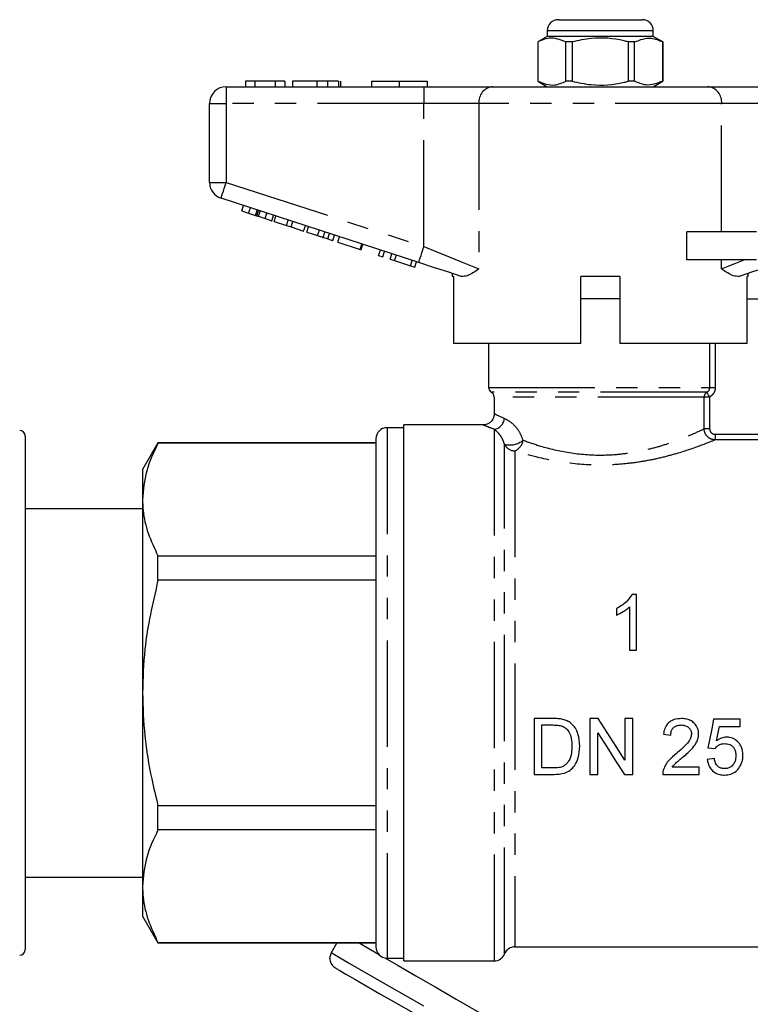
# Model space of a CAD drawing. Extents: x 118 to 287, y 6 to 278.
# Drawn here: x 196 to 240, y 203 to 262 of the extents above; entities that cross this region are included whole.
import ezdxf

# ---------------------------------------------------------------- set-up
doc = ezdxf.new("R2010")
doc.units = 0
doc.linetypes.add('PHANTOM', pattern=[12.7, 6.35, -1.27, 1.27, -1.27, 1.27, -1.27])
doc.layers.get('0').update_dxf_attribs({"linetype": 'CONTINUOUS'})

msp = doc.modelspace()

# ---------------------------------------------------------------- linework, layer by layer
at = {"color": 7, "linetype": 'CONTINUOUS'}
for p, q in [((228.261, 261.74), (233.261, 261.74)), ((227.594, 261.073), (227.594, 260.74)), ((233.928, 260.74), (233.928, 261.073)), ((227.594, 260.74), (227.028, 260.413)), ((230.761, 260.74), (227.594, 260.74)), ((233.928, 260.74), (230.761, 260.74)), ((234.494, 260.413), (233.928, 260.74)), ((227.028, 260.413), (227.028, 258.067)), ((227.034, 260.413), (227.028, 260.413)), ((227.034, 260.413), (227.034, 258.067)), ((229.08, 260.413), (228.715, 260.413)), ((228.715, 258.067), (228.715, 260.413)), ((229.08, 260.413), (229.08, 258.067)), ((232.807, 260.413), (232.442, 260.413)), ((232.442, 258.067), (232.442, 260.413)), ((232.807, 258.067), (232.807, 260.413)), ((234.494, 260.413), (234.489, 260.413)), ((234.489, 260.413), (234.489, 258.067)), ((234.494, 258.067), (234.494, 260.413)), ((208.428, 257.74), (220.229, 257.74)), ((209.573, 258.073), (209.573, 257.74)), ((210.129, 258.073), (209.573, 258.073)), ((210.129, 258.073), (210.129, 257.74)), ((211.342, 258.073), (210.129, 258.073)), ((211.342, 258.073), (211.342, 257.74)), ((211.924, 258.073), (211.342, 258.073)), ((211.924, 258.073), (211.924, 257.74)), ((212.394, 258.073), (212.394, 257.74)), ((213.829, 258.073), (213.829, 257.74)), ((214.466, 258.073), (214.466, 257.74)), ((215.122, 258.073), (215.122, 257.74)), ((215.257, 258.073), (215.257, 257.74)), ((217.094, 258.073), (217.094, 257.74)), ((217.094, 258.073), (218.761, 258.073)), ((218.761, 258.073), (218.761, 257.74)), ((218.761, 258.073), (220.428, 258.073)), ((220.229, 257.74), (224.333, 257.74)), ((220.428, 258.073), (220.428, 257.74)), ((224.333, 257.74), (237.19, 257.74)), ((227.028, 258.067), (227.594, 257.74)), ((227.034, 258.067), (227.028, 258.067)), ((229.08, 258.067), (228.715, 258.067)), ((232.807, 258.067), (232.442, 258.067)), ((233.928, 257.74), (234.494, 258.067)), ((234.494, 258.067), (234.489, 258.067)), ((237.19, 257.74), (241.293, 257.74)), ((207.428, 252.024), (207.428, 256.74)), ((219.92, 247.238), (208.119, 251.073)), ((209.364, 250.318), (209.467, 250.635)), ((209.765, 250.188), (209.868, 250.505)), ((209.364, 250.318), (209.765, 250.188)), ((209.765, 250.188), (210.177, 250.054)), ((210.26, 250.027), (210.363, 250.344)), ((210.35, 249.998), (210.754, 249.866)), ((210.754, 249.866), (210.857, 250.183)), ((211.156, 249.736), (211.259, 250.053)), ((211.281, 249.695), (211.384, 250.012)), ((210.754, 249.866), (211.156, 249.736)), ((211.281, 249.695), (212.032, 249.451)), ((212.032, 249.451), (212.135, 249.768)), ((212.032, 249.451), (212.3, 249.364)), ((212.3, 249.364), (212.403, 249.681)), ((212.3, 249.364), (213.051, 249.12)), ((213.051, 249.12), (213.154, 249.437)), ((213.233, 249.061), (213.336, 249.378)), ((213.233, 249.061), (213.885, 248.849)), ((214.222, 248.74), (214.325, 249.057)), ((214.499, 248.649), (214.602, 248.966)), ((214.798, 248.553), (214.901, 248.87)), ((215.082, 248.46), (215.185, 248.777)), ((235.925, 247.406), (235.925, 249.073)), ((240.094, 249.073), (235.925, 249.073)), ((215.082, 248.46), (216.419, 248.026)), ((216.419, 248.026), (216.522, 248.343)), ((216.476, 248.007), (216.579, 248.324)), ((216.419, 248.026), (216.476, 248.007)), ((217.529, 247.665), (217.632, 247.982)), ((217.529, 247.665), (217.785, 247.582)), ((217.785, 247.582), (217.888, 247.899)), ((218.212, 247.443), (218.315, 247.76)), ((218.484, 247.355), (218.587, 247.672)), ((218.212, 247.443), (218.484, 247.355)), ((218.484, 247.355), (219.435, 247.046)), ((219.435, 247.046), (219.538, 247.363)), ((219.435, 247.046), (219.691, 246.963)), ((219.691, 246.963), (219.794, 247.28)), ((240.094, 247.406), (235.925, 247.406)), ((221.928, 246.586), (221.928, 246.406)), ((222.005, 246.406), (221.928, 246.406)), ((222.005, 246.406), (222.005, 242.406)), ((229.594, 242.406), (229.594, 246.406)), ((231.928, 246.406), (229.594, 246.406)), ((231.928, 246.406), (231.928, 242.406)), ((239.594, 246.406), (239.53, 246.406)), ((239.53, 242.406), (239.53, 246.406)), ((239.594, 246.406), (239.594, 246.586)), ((231.928, 245.073), (229.594, 245.073)), ((239.53, 245.073), (240.428, 245.073)), ((229.594, 242.406), (222.005, 242.406)), ((224.094, 242.406), (224.094, 239.784)), ((239.53, 242.406), (231.928, 242.406)), ((224.428, 239.206), (224.428, 238.171)), ((219.028, 237.373), (218.028, 237.373)), ((223.775, 237.54), (219.028, 237.54)), ((219.028, 221.54), (219.028, 237.54)), ((196.428, 236.873), (196.428, 216.91)), ((204.352, 236.473), (203.428, 234.873)), ((217.361, 236.473), (204.352, 236.473)), ((204.352, 236.449), (204.352, 236.473)), ((217.361, 236.449), (204.352, 236.449)), ((217.361, 236.706), (217.361, 206.373)), ((196.453, 236.193), (196.428, 236.193)), ((196.453, 236.184), (196.428, 236.184)), ((196.453, 235.957), (196.428, 235.957)), ((196.453, 235.782), (196.428, 235.782)), ((196.428, 235.569), (196.453, 235.569)), ((196.453, 235.56), (196.428, 235.56)), ((196.453, 235.518), (196.428, 235.518)), ((196.453, 235.381), (196.428, 235.381)), ((196.428, 235.332), (196.453, 235.332)), ((196.453, 235.181), (196.428, 235.181)), ((196.453, 235.158), (196.428, 235.158)), ((196.453, 234.986), (196.428, 234.986)), ((196.453, 234.769), (196.428, 234.769)), ((196.428, 234.606), (196.453, 234.606)), ((203.428, 234.873), (203.428, 233.087)), ((196.428, 234.575), (196.453, 234.575)), ((196.428, 234.354), (196.453, 234.354)), ((196.428, 234.28), (196.453, 234.28)), ((196.428, 234.091), (196.453, 234.091)), ((196.453, 233.972), (196.428, 233.972)), ((196.453, 233.723), (196.428, 233.723)), ((196.428, 233.216), (196.453, 233.216)), ((196.453, 233.198), (196.428, 233.198)), ((196.453, 233.067), (196.428, 233.067)), ((203.428, 233.087), (203.428, 221.54)), ((203.428, 232.54), (196.428, 232.54)), ((204.352, 228.265), (204.352, 229.724)), ((204.352, 229.724), (217.361, 229.724)), ((217.361, 228.265), (204.352, 228.265)), ((232.933, 227.415), (232.658, 227.415)), ((232.933, 224.082), (232.933, 227.415)), ((231.736, 226.582), (231.736, 226.188)), ((232.505, 226.679), (232.505, 224.082)), ((232.505, 224.082), (232.933, 224.082)), ((203.428, 221.54), (203.428, 209.993)), ((219.028, 205.54), (219.028, 221.54)), ((226.806, 220.007), (226.806, 216.674)), ((227.946, 220.007), (226.806, 220.007)), ((230.636, 220.007), (230.139, 220.007)), ((230.139, 220.007), (230.139, 216.674)), ((232.233, 220.007), (232.233, 217.52)), ((232.703, 220.007), (232.233, 220.007)), ((232.703, 216.674), (232.703, 220.007)), ((239.113, 219.964), (237.532, 219.964)), ((239.113, 219.537), (239.113, 219.964)), ((227.276, 219.622), (227.952, 219.622)), ((227.276, 217.058), (227.276, 219.622)), ((237.881, 219.537), (239.113, 219.537)), ((230.609, 216.674), (230.609, 219.161)), ((234.541, 219.067), (234.968, 219.024)), ((237.19, 218.255), (237.618, 218.212)), ((237.575, 217.614), (237.148, 217.571)), ((227.963, 217.058), (227.276, 217.058)), ((236.678, 217.101), (235.047, 217.101)), ((236.678, 216.674), (236.678, 217.101)), ((196.428, 216.91), (196.428, 206.206)), ((226.806, 216.674), (228, 216.674)), ((230.139, 216.674), (230.609, 216.674)), ((232.206, 216.674), (232.703, 216.674)), ((234.498, 216.674), (236.678, 216.674)), ((204.352, 213.355), (204.352, 214.815)), ((204.352, 214.815), (217.361, 214.815)), ((217.361, 213.355), (204.352, 213.355)), ((196.428, 210.54), (203.428, 210.54)), ((203.428, 209.993), (203.428, 208.206)), ((203.428, 208.206), (204.352, 206.606)), ((204.352, 206.63), (217.361, 206.63)), ((204.352, 206.606), (204.352, 206.63)), ((204.352, 206.606), (217.361, 206.606)), ((215.039, 206.606), (214.703, 206.024)), ((225.664, 206.373), (241.485, 206.373)), ((218.028, 205.706), (219.028, 205.706)), ((219.028, 205.54), (224.428, 205.54))]:
    msp.add_line(p, q, dxfattribs=at)
at = {"color": 8, "linetype": 'PHANTOM'}
for p, q in [((233.928, 261.073), (227.594, 261.073)), ((208.428, 257.74), (208.428, 256.74)), ((220.229, 257.74), (220.229, 256.74)), ((207.428, 256.74), (208.428, 256.74)), ((220.229, 256.74), (208.428, 256.74)), ((208.428, 256.74), (208.428, 252.024)), ((223.512, 256.74), (220.229, 256.74)), ((220.229, 248.19), (220.229, 256.74)), ((238.01, 256.74), (223.512, 256.74)), ((223.512, 256.74), (223.512, 246.856)), ((238.01, 249.073), (238.01, 256.74)), ((241.293, 256.74), (238.01, 256.74)), ((207.428, 252.024), (208.428, 252.024)), ((208.428, 252.024), (220.229, 248.19)), ((210.177, 250.054), (210.28, 250.371)), ((210.35, 249.998), (210.453, 250.315)), ((213.885, 248.849), (213.988, 249.166)), ((238.01, 246.856), (238.01, 247.406)), ((237.306, 239.784), (237.306, 242.406)), ((237.633, 242.406), (237.633, 239.784)), ((224.094, 239.784), (237.306, 239.784)), ((237.13, 239.495), (224.261, 239.495)), ((237.306, 239.784), (237.633, 239.784)), ((236.967, 239.206), (224.428, 239.206)), ((236.967, 237.311), (236.967, 239.206)), ((237.293, 239.206), (236.967, 239.206)), ((237.293, 239.206), (237.293, 237.311)), ((218.028, 237.373), (218.028, 205.706)), ((224.428, 237.282), (224.428, 205.54)), ((237.293, 237.311), (236.967, 237.311)), ((237.627, 236.982), (237.627, 236.65)), ((237.627, 236.982), (240.428, 236.982)), ((225.046, 205.956), (225.046, 236.39)), ((240.428, 236.65), (237.627, 236.65)), ((225.664, 235.993), (225.664, 206.373))]:
    msp.add_line(p, q, dxfattribs=at)
at = {"color": 8, "linetype": 'PHANTOM', "flags": 128}
for points in [[(208.119, 251.073), (208.125, 251.091), (208.142, 251.145), (208.171, 251.233), (208.209, 251.352), (208.256, 251.496), (208.31, 251.66), (208.368, 251.839), (208.428, 252.024)], [(219.92, 247.238), (219.926, 247.257), (219.944, 247.311), (219.973, 247.399), (220.011, 247.517), (220.058, 247.661), (220.111, 247.826), (220.169, 248.004), (220.229, 248.19)], [(220.229, 248.19), (220.995, 247.879), (221.732, 247.579), (222.413, 247.303), (223.014, 247.059), (223.512, 246.856)], [(238.01, 246.856), (238.397, 247.014), (238.852, 247.198), (239.365, 247.406)], [(237.293, 239.206), (237.263, 239.259), (237.234, 239.311), (237.207, 239.358), (237.183, 239.401), (237.163, 239.437), (237.147, 239.465), (237.136, 239.485), (237.13, 239.495)], [(214.703, 206.024), (214.724, 206.011), (214.894, 205.913), (215.232, 205.718), (215.733, 205.429), (216.388, 205.051), (217.187, 204.589), (218.117, 204.052), (219.165, 203.447), (220.313, 202.785), (221.543, 202.074), (222.836, 201.328), (224.171, 200.557), (225.528, 199.774), (226.885, 198.99), (228.22, 198.219), (229.513, 197.473), (230.743, 196.763), (231.891, 196.1), (232.938, 195.495), (233.869, 194.958), (234.668, 194.497), (235.323, 194.118), (235.823, 193.83), (236.161, 193.634), (236.332, 193.536), (236.353, 193.524)]]:
    msp.add_lwpolyline(points, dxfattribs=at)
at = {"color": 7, "linetype": 'CONTINUOUS', "flags": 128}
for points in [[(222.463, 246.412), (221.661, 246.673), (220.805, 246.951), (219.92, 247.238)], [(241.602, 247.238), (240.717, 246.951), (239.861, 246.673), (239.059, 246.412)], [(232.233, 217.52), (231.707, 218.34), (231.174, 219.17), (230.636, 220.007)], [(237.532, 219.964), (237.418, 219.391), (237.304, 218.821), (237.19, 218.255)], [(237.712, 218.674), (237.768, 218.96), (237.825, 219.248), (237.881, 219.537)], [(230.609, 219.161), (231.149, 218.321), (231.682, 217.491), (232.206, 216.674)], [(216.36, 206.606), (216.933, 206.275), (217.528, 205.932)], [(217.896, 205.72), (218.686, 205.263), (219.748, 204.65), (220.911, 203.979), (222.158, 203.259), (223.468, 202.502), (224.821, 201.721), (226.197, 200.927), (227.572, 200.133), (228.925, 199.352), (230.235, 198.595), (231.482, 197.876), (232.645, 197.204), (233.706, 196.592), (234.649, 196.047), (235.458, 195.58), (236.122, 195.197), (236.628, 194.904), (236.971, 194.707), (237.143, 194.607)], [(214.947, 205.113), (214.994, 205.086), (215.203, 204.965), (215.577, 204.749), (216.109, 204.442), (216.789, 204.049), (217.608, 203.576), (218.551, 203.032), (219.604, 202.424)]]:
    msp.add_lwpolyline(points, dxfattribs=at)
at = {"color": 7, "linetype": 'CONTINUOUS'}
for centre, radius, start, end in [((228.261, 261.073), 0.667, 90, 180), ((233.261, 261.073), 0.667, 0, 90), ((208.428, 256.74), 1, 90, 180), ((208.428, 252.024), 1, 180, 252), ((224.428, 239.784), 0.333, 180, 240), ((224.094, 239.206), 0.333, 0, 60), ((196.094, 236.873), 0.333, 0, 90), ((218.028, 236.706), 0.667, 90, 180), ((196.094, 206.206), 0.333, 270, 0), ((215.28, 205.69), 0.667, 150, 240), ((218.028, 206.373), 0.667, 180, 270), ((224.428, 206.206), 0.667, 270, 337.97569), ((225.664, 205.706), 0.667, 90, 157.97569)]:
    msp.add_arc(centre, radius, start, end, dxfattribs=at)
at = {"color": 8, "linetype": 'PHANTOM'}
for centre, radius, start, end in [((224.432, 256.821), 0.924, 96.18213, 185.06971), ((237.09, 256.821), 0.924, 354.93029, 83.81787), ((237.301, 239.208), 0.335, 120.79162, 180.21672), ((224.338, 237.97), 0.694, 277.4498, 357.34725), ((225.368, 237.573), 1.226, 254.76199, 309.60511), ((225.656, 236.66), 0.667, 203.87462, 270.68358), ((225.384, 236.71), 0.769, 291.30951, 353.92321)]:
    msp.add_arc(centre, radius, start, end, dxfattribs=at)
at = {"color": 7, "linetype": 'CONTINUOUS'}
for points, knots in [([(228.715, 260.413), (228.379, 260.541), (227.816, 260.756), (227.259, 260.512), (227.034, 260.413)], [0, 0, 0, 0, 0.595788, 1, 1, 1, 1]), ([(232.442, 260.413), (232.356, 260.434), (231.634, 260.615), (230.479, 260.721), (229.459, 260.496), (229.08, 260.413)], [0, 0, 0, 0, 0.079108, 0.657755, 1, 1, 1, 1]), ([(232.807, 260.413), (233.143, 260.541), (233.706, 260.756), (234.263, 260.512), (234.489, 260.413)], [0, 0, 0, 0, 0.595788, 1, 1, 1, 1]), ([(213.829, 258.073), (213.591, 258.073), (213.116, 258.073), (212.631, 258.073), (212.42, 258.073), (212.403, 258.073), (212.394, 258.073)], [0, 0, 0, 0, 0.279245, 0.55811, 0.778778, 1, 1, 1, 1]), ([(214.466, 258.073), (214.351, 258.073), (214.145, 258.073), (213.926, 258.073), (213.829, 258.073)], [0, 0, 0, 0, 0.559501, 1, 1, 1, 1]), ([(215.122, 258.073), (215.036, 258.073), (214.883, 258.073), (214.593, 258.073), (214.466, 258.073)], [0, 0, 0, 0, 0.560201, 1, 1, 1, 1]), ([(227.034, 258.067), (227.369, 257.939), (227.933, 257.723), (228.49, 257.968), (228.715, 258.067)], [0, 0, 0, 0, 0.595788, 1, 1, 1, 1]), ([(229.08, 258.067), (229.459, 257.983), (230.479, 257.759), (231.634, 257.865), (232.356, 258.045), (232.442, 258.067)], [0, 0, 0, 0, 0.342245, 0.920892, 1, 1, 1, 1]), ([(234.489, 258.067), (234.153, 257.939), (233.59, 257.723), (233.033, 257.968), (232.807, 258.067)], [0, 0, 0, 0, 0.595788, 1, 1, 1, 1]), ([(210.177, 250.054), (210.192, 250.049), (210.221, 250.04), (210.248, 250.031), (210.26, 250.027)], [0, 0, 0, 0, 0.5600008, 1, 1, 1, 1]), ([(210.26, 250.027), (210.276, 250.022), (210.305, 250.012), (210.336, 250.002), (210.35, 249.998)], [0, 0, 0, 0, 0.559994, 1, 1, 1, 1]), ([(213.885, 248.849), (213.948, 248.828), (214.062, 248.792), (214.173, 248.755), (214.222, 248.74)], [0, 0, 0, 0, 0.560233, 1, 1, 1, 1]), ([(214.222, 248.74), (214.28, 248.721), (214.383, 248.687), (214.464, 248.661), (214.499, 248.649)], [0, 0, 0, 0, 0.559709, 1, 1, 1, 1]), ([(214.499, 248.649), (214.557, 248.631), (214.674, 248.593), (214.777, 248.559), (214.79, 248.555), (214.798, 248.553)], [0, 0, 0, 0, 0.279571, 0.559728, 1, 1, 1, 1]), ([(223.512, 246.856), (223.511, 246.855), (223.26, 246.687), (222.871, 246.408), (222.579, 246.411), (222.463, 246.412)], [0, 0, 0, 0, 0.003734, 0.601964, 1, 1, 1, 1]), ([(239.059, 246.412), (238.943, 246.411), (238.652, 246.408), (238.262, 246.687), (238.012, 246.855), (238.01, 246.856)], [0, 0, 0, 0, 0.3980359, 0.9962657, 1, 1, 1, 1]), ([(224.428, 238.187), (224.417, 238.107), (224.396, 237.944), (224.263, 237.748), (224.1, 237.622), (223.945, 237.561), (223.838, 237.539), (223.784, 237.541), (223.776, 237.541)], [0, 0, 0, 0, 0.2366314, 0.4846975, 0.6785428, 0.8400451, 0.9762952, 1, 1, 1, 1]), ([(204.352, 236.449), (204.091, 235.901), (203.566, 234.795), (203.474, 233.659), (203.428, 233.087)], [0, 0, 0, 0, 0.496204, 1, 1, 1, 1]), ([(203.428, 233.087), (203.436, 232.868), (203.46, 232.194), (203.721, 231.063), (204.14, 230.172), (204.352, 229.724)], [0, 0, 0, 0, 0.193057, 0.594399, 1, 1, 1, 1]), ([(204.352, 228.265), (204.036, 226.898), (203.525, 224.681), (203.455, 222.41), (203.428, 221.54)], [0, 0, 0, 0, 0.616597, 1, 1, 1, 1]), ([(232.658, 227.415), (232.55, 227.257), (232.379, 227.008), (232.041, 226.747), (231.839, 226.637), (231.736, 226.582)], [0, 0, 0, 0, 0.4618688, 0.7278355, 1, 1, 1, 1]), ([(231.736, 226.188), (231.873, 226.253), (232.079, 226.352), (232.334, 226.523), (232.448, 226.627), (232.505, 226.679)], [0, 0, 0, 0, 0.4909555, 0.7439059, 1, 1, 1, 1]), ([(203.428, 221.54), (203.456, 220.683), (203.513, 218.96), (203.887, 216.716), (204.222, 215.345), (204.352, 214.815)], [0, 0, 0, 0, 0.377616, 0.759425, 1, 1, 1, 1]), ([(228.535, 219.959), (228.486, 219.968), (228.389, 219.987), (228.192, 220.003), (228.044, 220.006), (227.946, 220.007)], [0, 0, 0, 0, 0.250427, 0.500707, 1, 1, 1, 1]), ([(229.019, 219.721), (228.984, 219.749), (228.912, 219.805), (228.753, 219.896), (228.622, 219.934), (228.535, 219.959)], [0, 0, 0, 0, 0.2508604, 0.5022925, 1, 1, 1, 1]), ([(235.609, 220.007), (235.459, 219.997), (235.206, 219.98), (234.887, 219.811), (234.67, 219.568), (234.57, 219.301), (234.548, 219.127), (234.541, 219.067)], [0, 0, 0, 0, 0.280207, 0.471659, 0.663849, 0.885072, 1, 1, 1, 1]), ([(236.635, 219.087), (236.626, 219.194), (236.608, 219.408), (236.44, 219.68), (236.205, 219.879), (235.919, 219.991), (235.713, 220.001), (235.609, 220.007)], [0, 0, 0, 0, 0.207519, 0.417041, 0.602383, 0.798989, 1, 1, 1, 1]), ([(227.952, 219.622), (227.998, 219.622), (228.091, 219.621), (228.277, 219.612), (228.412, 219.577), (228.502, 219.554)], [0, 0, 0, 0, 0.250641, 0.501425, 1, 1, 1, 1]), ([(228.502, 219.554), (228.582, 219.509), (228.761, 219.406), (228.946, 219.134), (229.058, 218.773), (229.066, 218.513), (229.071, 218.366)], [0, 0, 0, 0, 0.192256, 0.437353, 0.681202, 1, 1, 1, 1]), ([(229.541, 218.358), (229.523, 218.609), (229.498, 218.979), (229.288, 219.446), (229.111, 219.627), (229.019, 219.721)], [0, 0, 0, 0, 0.501347, 0.74192, 1, 1, 1, 1]), ([(234.968, 219.024), (234.974, 219.103), (234.985, 219.241), (235.084, 219.418), (235.223, 219.537), (235.401, 219.612), (235.531, 219.619), (235.6, 219.622)], [0, 0, 0, 0, 0.2416333, 0.4238079, 0.6060383, 0.7905785, 1, 1, 1, 1]), ([(235.6, 219.622), (235.688, 219.616), (235.842, 219.604), (236.029, 219.489), (236.154, 219.343), (236.203, 219.196), (236.206, 219.108), (236.207, 219.083)], [0, 0, 0, 0, 0.288514, 0.498572, 0.708203, 0.9149, 1, 1, 1, 1]), ([(236.207, 219.083), (236.196, 218.998), (236.168, 218.797), (235.953, 218.505), (235.655, 218.215), (235.426, 218.019), (235.311, 217.92)], [0, 0, 0, 0, 0.168571, 0.400983, 0.699308, 1, 1, 1, 1]), ([(235.71, 217.719), (235.914, 217.892), (236.227, 218.158), (236.543, 218.601), (236.63, 218.898), (236.634, 219.058), (236.635, 219.087)], [0, 0, 0, 0, 0.468544, 0.719355, 0.949162, 1, 1, 1, 1]), ([(238.306, 218.896), (238.252, 218.893), (238.099, 218.884), (237.893, 218.804), (237.762, 218.71), (237.712, 218.674)], [0, 0, 0, 0, 0.2512092, 0.7090875, 1, 1, 1, 1]), ([(239.284, 217.817), (239.27, 217.979), (239.246, 218.256), (239.026, 218.594), (238.756, 218.811), (238.494, 218.89), (238.345, 218.895), (238.306, 218.896)], [0, 0, 0, 0, 0.301516, 0.514316, 0.727274, 0.928654, 1, 1, 1, 1]), ([(228, 216.674), (228.209, 216.684), (228.548, 216.701), (228.975, 216.902), (229.27, 217.22), (229.499, 217.712), (229.526, 218.124), (229.541, 218.358)], [0, 0, 0, 0, 0.234927, 0.379731, 0.524564, 0.730016, 1, 1, 1, 1]), ([(229.071, 218.366), (229.066, 218.23), (229.054, 217.918), (228.948, 217.539), (228.794, 217.348), (228.75, 217.294)], [0, 0, 0, 0, 0.35784, 0.819087, 1, 1, 1, 1]), ([(237.618, 218.212), (237.679, 218.286), (237.782, 218.411), (237.996, 218.502), (238.125, 218.508), (238.188, 218.511)], [0, 0, 0, 0, 0.427172, 0.720215, 1, 1, 1, 1]), ([(238.188, 218.511), (238.295, 218.503), (238.463, 218.49), (238.657, 218.366), (238.77, 218.218), (238.845, 218.022), (238.853, 217.875), (238.857, 217.791)], [0, 0, 0, 0, 0.279336, 0.438858, 0.598315, 0.773376, 1, 1, 1, 1]), ([(235.311, 217.92), (235.156, 217.792), (234.919, 217.595), (234.665, 217.265), (234.584, 217.069), (234.543, 216.97)], [0, 0, 0, 0, 0.482071, 0.736147, 1, 1, 1, 1]), ([(235.047, 217.101), (235.117, 217.185), (235.249, 217.343), (235.488, 217.534), (235.636, 217.657), (235.71, 217.719)], [0, 0, 0, 0, 0.364694, 0.682217, 1, 1, 1, 1]), ([(237.148, 217.571), (237.176, 217.418), (237.225, 217.161), (237.461, 216.867), (237.733, 216.696), (237.988, 216.636), (238.137, 216.632), (238.183, 216.631)], [0, 0, 0, 0, 0.301646, 0.509202, 0.7172, 0.912305, 1, 1, 1, 1]), ([(238.186, 217.016), (238.108, 217.021), (237.974, 217.032), (237.807, 217.125), (237.679, 217.268), (237.607, 217.44), (237.584, 217.567), (237.575, 217.614)], [0, 0, 0, 0, 0.239145, 0.412703, 0.585973, 0.845588, 1, 1, 1, 1]), ([(238.857, 217.791), (238.85, 217.68), (238.837, 217.492), (238.714, 217.252), (238.549, 217.095), (238.357, 217.024), (238.236, 217.018), (238.186, 217.016)], [0, 0, 0, 0, 0.290943, 0.491423, 0.69317, 0.87145, 1, 1, 1, 1]), ([(239.029, 217.036), (239.103, 217.152), (239.215, 217.329), (239.275, 217.603), (239.281, 217.745), (239.284, 217.817)], [0, 0, 0, 0, 0.491115, 0.742536, 1, 1, 1, 1]), ([(228.75, 217.294), (228.684, 217.241), (228.553, 217.136), (228.273, 217.066), (228.076, 217.061), (227.963, 217.058)], [0, 0, 0, 0, 0.300233, 0.599845, 1, 1, 1, 1]), ([(234.543, 216.97), (234.529, 216.922), (234.508, 216.85), (234.498, 216.75), (234.498, 216.699), (234.498, 216.674)], [0, 0, 0, 0, 0.493189, 0.745723, 1, 1, 1, 1]), ([(238.183, 216.631), (238.309, 216.641), (238.561, 216.66), (238.853, 216.829), (238.981, 216.979), (239.029, 217.036)], [0, 0, 0, 0, 0.380704, 0.765657, 1, 1, 1, 1]), ([(204.352, 213.355), (204.091, 212.807), (203.566, 211.701), (203.474, 210.565), (203.428, 209.993)], [0, 0, 0, 0, 0.496204, 1, 1, 1, 1]), ([(203.428, 209.993), (203.436, 209.774), (203.46, 209.1), (203.721, 207.969), (204.14, 207.078), (204.352, 206.63)], [0, 0, 0, 0, 0.193056, 0.594399, 1, 1, 1, 1])]:
    msp.add_open_spline(points, degree=3, knots=knots, dxfattribs=at)
at = {"color": 8, "linetype": 'PHANTOM'}
for points, knots in [([(237.13, 239.495), (237.162, 239.517), (237.225, 239.56), (237.292, 239.663), (237.301, 239.742), (237.306, 239.784)], [0, 0, 0, 0, 0.328679, 0.651715, 1, 1, 1, 1]), ([(237.633, 239.784), (237.624, 239.701), (237.606, 239.543), (237.479, 239.337), (237.355, 239.25), (237.293, 239.206)], [0, 0, 0, 0, 0.353014, 0.676601, 1, 1, 1, 1]), ([(224.504, 238.171), (224.483, 238.181), (224.41, 238.214), (224.771, 238.053), (225.031, 237.938)], [0, 0, 0, 0, 0.280497, 1, 1, 1, 1]), ([(225.031, 237.938), (225.188, 237.854), (225.464, 237.707), (225.903, 237.231), (226.072, 236.817), (226.149, 236.629)], [0, 0, 0, 0, 0.417896, 0.734328, 1, 1, 1, 1]), ([(224.428, 237.282), (224.29, 237.334), (224.01, 237.44), (223.792, 237.527), (223.78, 237.532), (223.775, 237.534)], [0, 0, 0, 0, 0.354657, 0.719795, 1, 1, 1, 1]), ([(225.046, 236.39), (225.002, 236.507), (224.898, 236.782), (224.656, 237.091), (224.513, 237.211), (224.428, 237.282)], [0, 0, 0, 0, 0.233295, 0.547664, 1, 1, 1, 1]), ([(226.149, 236.629), (226.487, 236.509), (227.286, 236.226), (228.897, 235.841), (230.576, 235.707), (231.959, 235.788), (233.015, 235.943), (233.999, 236.174), (235.141, 236.525), (236.24, 236.967), (236.795, 237.229), (236.95, 237.303), (236.967, 237.311)], [0, 0, 0, 0, 0.101721, 0.240221, 0.380264, 0.458044, 0.535869, 0.615509, 0.69519, 0.843367, 0.982969, 1, 1, 1, 1]), ([(237.627, 236.65), (237.552, 236.658), (237.401, 236.674), (237.202, 236.792), (237.053, 236.964), (236.978, 237.147), (236.97, 237.266), (236.967, 237.311)], [0, 0, 0, 0, 0.218468, 0.438317, 0.655514, 0.868704, 1, 1, 1, 1]), ([(237.293, 237.311), (237.295, 237.288), (237.298, 237.229), (237.336, 237.137), (237.411, 237.052), (237.513, 236.993), (237.589, 236.986), (237.627, 236.982)], [0, 0, 0, 0, 0.130892, 0.34307, 0.559607, 0.77988, 1, 1, 1, 1]), ([(237.627, 236.65), (237.606, 236.641), (237.436, 236.57), (236.811, 236.316), (235.595, 235.892), (234.334, 235.557), (233.246, 235.336), (232.081, 235.188), (230.556, 235.111), (228.713, 235.237), (226.93, 235.604), (226.039, 235.878), (225.664, 235.993)], [0, 0, 0, 0, 0.019033, 0.155388, 0.301372, 0.380972, 0.460555, 0.539363, 0.618146, 0.760207, 0.89916, 1, 1, 1, 1])]:
    msp.add_open_spline(points, degree=3, knots=knots, dxfattribs=at)

doc.saveas('drawing.dxf')
